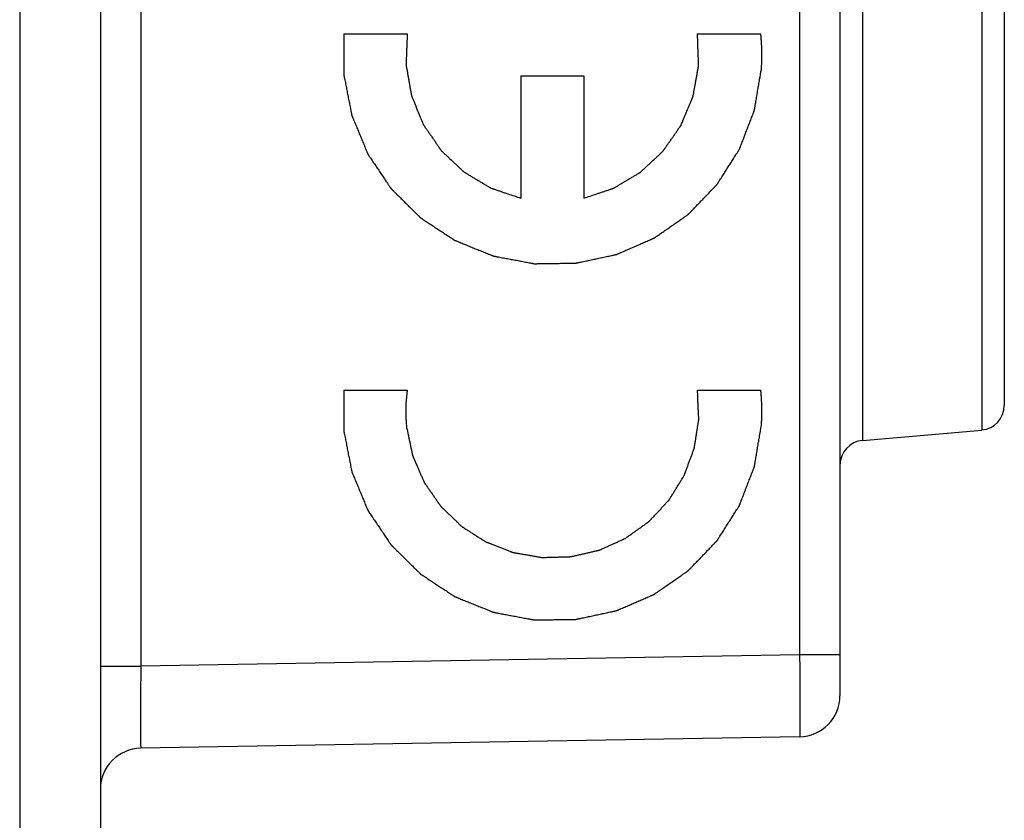
# Model space of a CAD drawing. Units: millimetres. Extents: x -74 to 34, y -25 to 49.
# Drawn here: x -46 to -34, y -15 to -5 of the extents above; entities that cross this region are included whole.
import ezdxf

# ---------------------------------------------------------------- set-up
doc = ezdxf.new("R2010")
doc.units = ezdxf.units.MM
doc.header["$LTSCALE"] = 16.335
doc.layers.get('0').update_dxf_attribs({"linetype": 'CONTINUOUS'})
doc.layers.add('COPY_PUBLISH', color=7, linetype='CONTINUOUS')
doc.layers.add('CURVE', color=7, linetype='CONTINUOUS')

msp = doc.modelspace()

# ---------------------------------------------------------------- linework, layer by layer
at = {"color": 7, "linetype": 'CONTINUOUS'}
for p, q in [((-44.961, 18.551), (-44.961, -18.551)), ((-35.961, 15.182), (-35.961, -13.482)), ((-33.961, -0.05), (-33.961, -9.95)), ((-35.687, -10.376), (-34.235, -10.249)), ((-36.452, -13.982), (-44.469, -14.122))]:
    msp.add_line(p, q, dxfattribs=at)
at = {"color": 250, "linetype": 'CONTINUOUS'}
for p, q in [((-45.943, 17.624), (-45.943, -17.624)), ((-44.469, 0.522), (-44.469, -13.122)), ((-36.452, 0.383), (-36.452, -12.983)), ((-34.235, 0.249), (-34.235, -10.249)), ((-35.687, -4.14), (-35.687, -10.376)), ((-36.452, -12.983), (-44.469, -13.122)), ((-35.961, -12.983), (-36.452, -12.983)), ((-44.961, -13.122), (-44.469, -13.122))]:
    msp.add_line(p, q, dxfattribs=at)
at = {"color": 7, "linetype": 'CONTINUOUS'}
for centre, radius, start, end in [((-34.261, -9.95), 0.3, 275, 360), ((-35.661, -10.675), 0.3, 95, 180), ((-36.461, -13.482), 0.5, 271, 360), ((-44.461, -14.622), 0.5, 91, 180)]:
    msp.add_arc(centre, radius, start, end, dxfattribs=at)
at = {"color": 250, "linetype": 'CONTINUOUS'}
for points, knots in [([(-36.452, -12.983), (-36.451, -13.048), (-36.451, -13.144), (-36.45, -13.272), (-36.449, -13.364), (-36.449, -13.452), (-36.449, -13.536), (-36.448, -13.615), (-36.448, -13.687), (-36.448, -13.753), (-36.449, -13.803), (-36.449, -13.839), (-36.449, -13.864), (-36.449, -13.886), (-36.449, -13.906), (-36.45, -13.923), (-36.45, -13.939), (-36.45, -13.952), (-36.45, -13.961), (-36.451, -13.967), (-36.451, -13.971), (-36.451, -13.975), (-36.451, -13.977), (-36.451, -13.979), (-36.452, -13.981), (-36.452, -13.982), (-36.452, -13.982), (-36.452, -13.982)], [0, 0, 0, 0, 0.195051, 0.290226, 0.382605, 0.4713, 0.555455, 0.634262, 0.706962, 0.772854, 0.831305, 0.857561, 0.881752, 0.903819, 0.923709, 0.941376, 0.956775, 0.969872, 0.980633, 0.985131, 0.989036, 0.992346, 0.99506, 0.997178, 0.998699, 0.999629, 1, 1, 1, 1]), ([(-44.469, -13.122), (-44.47, -13.188), (-44.471, -13.284), (-44.472, -13.412), (-44.472, -13.504), (-44.473, -13.592), (-44.473, -13.676), (-44.473, -13.755), (-44.473, -13.827), (-44.473, -13.893), (-44.473, -13.943), (-44.473, -13.979), (-44.473, -14.004), (-44.472, -14.026), (-44.472, -14.046), (-44.472, -14.063), (-44.472, -14.079), (-44.471, -14.092), (-44.471, -14.101), (-44.471, -14.107), (-44.471, -14.111), (-44.47, -14.115), (-44.47, -14.117), (-44.47, -14.119), (-44.47, -14.121), (-44.47, -14.122), (-44.47, -14.122), (-44.469, -14.122)], [0, 0, 0, 0, 0.195078, 0.290271, 0.382669, 0.471382, 0.555555, 0.634377, 0.707087, 0.772984, 0.831432, 0.857685, 0.881871, 0.903931, 0.923813, 0.94147, 0.956858, 0.969942, 0.98069, 0.985181, 0.989079, 0.992382, 0.995089, 0.997199, 0.998713, 0.999635, 1, 1, 1, 1])]:
    msp.add_open_spline(points, degree=3, knots=knots, dxfattribs=at)
at = {"layer": 'COPY_PUBLISH', "color": 7, "linetype": 'CONTINUOUS'}
for p, q in [((-44.961, 18.551), (-44.961, -18.551)), ((-35.961, 15.182), (-35.961, -13.482)), ((-33.961, -0.05), (-33.961, -9.95)), ((-35.687, -10.376), (-34.235, -10.249)), ((-36.452, -13.982), (-44.469, -14.122))]:
    msp.add_line(p, q, dxfattribs=at)
at = {"layer": 'COPY_PUBLISH', "color": 250, "linetype": 'CONTINUOUS'}
for p, q in [((-45.943, 17.624), (-45.943, -17.624)), ((-44.469, 0.522), (-44.469, -13.122)), ((-36.452, 0.383), (-36.452, -12.983)), ((-34.235, 0.249), (-34.235, -10.249)), ((-35.687, -4.14), (-35.687, -10.376)), ((-36.452, -12.983), (-44.469, -13.122)), ((-35.961, -12.983), (-36.452, -12.983)), ((-44.961, -13.122), (-44.469, -13.122))]:
    msp.add_line(p, q, dxfattribs=at)
at = {"layer": 'COPY_PUBLISH', "color": 7, "linetype": 'CONTINUOUS'}
for centre, radius, start, end in [((-34.261, -9.95), 0.3, 275, 360), ((-35.661, -10.675), 0.3, 95, 180), ((-36.461, -13.482), 0.5, 271, 360), ((-44.461, -14.622), 0.5, 91, 180)]:
    msp.add_arc(centre, radius, start, end, dxfattribs=at)
at = {"layer": 'COPY_PUBLISH', "color": 250, "linetype": 'CONTINUOUS'}
for points, knots in [([(-36.452, -12.983), (-36.451, -13.048), (-36.451, -13.144), (-36.45, -13.272), (-36.449, -13.364), (-36.449, -13.452), (-36.449, -13.536), (-36.448, -13.615), (-36.448, -13.687), (-36.448, -13.753), (-36.449, -13.803), (-36.449, -13.839), (-36.449, -13.864), (-36.449, -13.886), (-36.449, -13.906), (-36.45, -13.923), (-36.45, -13.939), (-36.45, -13.952), (-36.45, -13.961), (-36.451, -13.967), (-36.451, -13.971), (-36.451, -13.975), (-36.451, -13.977), (-36.451, -13.979), (-36.452, -13.981), (-36.452, -13.982), (-36.452, -13.982), (-36.452, -13.982)], [0, 0, 0, 0, 0.195051, 0.290226, 0.382605, 0.4713, 0.555455, 0.634262, 0.706962, 0.772854, 0.831305, 0.857561, 0.881752, 0.903819, 0.923709, 0.941376, 0.956775, 0.969872, 0.980633, 0.985131, 0.989036, 0.992346, 0.99506, 0.997178, 0.998699, 0.999629, 1, 1, 1, 1]), ([(-44.469, -13.122), (-44.47, -13.188), (-44.471, -13.284), (-44.472, -13.412), (-44.472, -13.504), (-44.473, -13.592), (-44.473, -13.676), (-44.473, -13.755), (-44.473, -13.827), (-44.473, -13.893), (-44.473, -13.943), (-44.473, -13.979), (-44.473, -14.004), (-44.472, -14.026), (-44.472, -14.046), (-44.472, -14.063), (-44.472, -14.079), (-44.471, -14.092), (-44.471, -14.101), (-44.471, -14.107), (-44.471, -14.111), (-44.47, -14.115), (-44.47, -14.117), (-44.47, -14.119), (-44.47, -14.121), (-44.47, -14.122), (-44.47, -14.122), (-44.469, -14.122)], [0, 0, 0, 0, 0.195078, 0.290271, 0.382669, 0.471382, 0.555555, 0.634377, 0.707087, 0.772984, 0.831432, 0.857685, 0.881871, 0.903931, 0.923813, 0.94147, 0.956858, 0.969942, 0.98069, 0.985181, 0.989079, 0.992382, 0.995089, 0.997199, 0.998713, 0.999635, 1, 1, 1, 1])]:
    msp.add_open_spline(points, degree=3, knots=knots, dxfattribs=at)
at = {"layer": 'CURVE', "color": 250, "linetype": 'CONTINUOUS'}
for p, q in [((-41.998, -5.43), (-41.227, -5.43)), ((-37.694, -5.43), (-36.924, -5.43)), ((-39.843, -5.94), (-39.078, -5.94)), ((-39.843, -5.94), (-39.843, -7.428)), ((-39.078, -5.94), (-39.078, -7.428)), ((-41.998, -9.765), (-41.227, -9.765)), ((-37.694, -9.765), (-36.924, -9.765))]:
    msp.add_line(p, q, dxfattribs=at)
for points, knots in [([(-41.998, -5.43), (-41.998, -5.471), (-41.998, -5.533), (-41.998, -5.616), (-41.998, -5.678), (-41.998, -5.73), (-41.998, -5.772), (-41.998, -5.803), (-41.999, -5.834), (-41.999, -5.86), (-41.999, -5.881), (-41.999, -5.894), (-41.999, -5.904), (-41.999, -5.912), (-41.999, -5.918), (-41.999, -5.923), (-41.999, -5.925), (-41.999, -5.927), (-41.998, -5.929), (-41.998, -5.932), (-41.997, -5.936), (-41.996, -5.943), (-41.994, -5.951), (-41.992, -5.961), (-41.99, -5.974), (-41.985, -5.995), (-41.98, -6.02), (-41.974, -6.051), (-41.968, -6.083), (-41.96, -6.124), (-41.95, -6.176), (-41.94, -6.228), (-41.931, -6.269), (-41.925, -6.3), (-41.919, -6.331), (-41.914, -6.357), (-41.91, -6.378), (-41.907, -6.391), (-41.905, -6.401), (-41.904, -6.409), (-41.902, -6.415), (-41.902, -6.42), (-41.901, -6.422), (-41.901, -6.424), (-41.9, -6.426), (-41.899, -6.428), (-41.897, -6.433), (-41.895, -6.439), (-41.892, -6.446), (-41.888, -6.456), (-41.883, -6.468), (-41.874, -6.488), (-41.864, -6.512), (-41.852, -6.541), (-41.84, -6.57), (-41.824, -6.609), (-41.804, -6.658), (-41.783, -6.707), (-41.767, -6.746), (-41.755, -6.775), (-41.743, -6.804), (-41.733, -6.829), (-41.725, -6.848), (-41.72, -6.86), (-41.716, -6.87), (-41.712, -6.877), (-41.71, -6.883), (-41.708, -6.888), (-41.707, -6.89), (-41.707, -6.892), (-41.705, -6.894), (-41.704, -6.896), (-41.701, -6.9), (-41.698, -6.905), (-41.693, -6.912), (-41.687, -6.92), (-41.68, -6.931), (-41.668, -6.949), (-41.653, -6.971), (-41.636, -6.997), (-41.618, -7.023), (-41.594, -7.058), (-41.565, -7.102), (-41.535, -7.146), (-41.512, -7.181), (-41.494, -7.207), (-41.477, -7.233), (-41.462, -7.255), (-41.45, -7.273), (-41.443, -7.284), (-41.437, -7.292), (-41.432, -7.299), (-41.429, -7.304), (-41.426, -7.308), (-41.425, -7.31), (-41.424, -7.312), (-41.422, -7.313), (-41.42, -7.315), (-41.417, -7.319), (-41.412, -7.323), (-41.407, -7.329), (-41.399, -7.336), (-41.39, -7.345), (-41.375, -7.36), (-41.356, -7.379), (-41.333, -7.401), (-41.311, -7.423), (-41.281, -7.453), (-41.243, -7.49), (-41.206, -7.527), (-41.176, -7.557), (-41.153, -7.579), (-41.131, -7.601), (-41.112, -7.62), (-41.097, -7.635), (-41.088, -7.644), (-41.08, -7.651), (-41.074, -7.657), (-41.07, -7.662), (-41.066, -7.665), (-41.065, -7.667), (-41.063, -7.668), (-41.061, -7.669), (-41.059, -7.671), (-41.056, -7.673), (-41.05, -7.677), (-41.044, -7.681), (-41.035, -7.687), (-41.024, -7.694), (-41.007, -7.705), (-40.985, -7.719), (-40.959, -7.736), (-40.933, -7.753), (-40.899, -7.776), (-40.855, -7.805), (-40.812, -7.833), (-40.777, -7.856), (-40.751, -7.873), (-40.725, -7.89), (-40.704, -7.904), (-40.686, -7.916), (-40.676, -7.923), (-40.667, -7.929), (-40.66, -7.933), (-40.655, -7.937), (-40.651, -7.939), (-40.649, -7.94), (-40.647, -7.942), (-40.646, -7.942), (-40.643, -7.943), (-40.639, -7.945), (-40.633, -7.947), (-40.625, -7.95), (-40.616, -7.954), (-40.603, -7.959), (-40.584, -7.967), (-40.559, -7.977), (-40.53, -7.989), (-40.501, -8.001), (-40.462, -8.017), (-40.413, -8.037), (-40.364, -8.056), (-40.325, -8.072), (-40.295, -8.084), (-40.266, -8.096), (-40.242, -8.106), (-40.222, -8.114), (-40.21, -8.119), (-40.2, -8.123), (-40.193, -8.126), (-40.187, -8.128), (-40.182, -8.13), (-40.18, -8.131), (-40.178, -8.132), (-40.176, -8.132), (-40.173, -8.132), (-40.169, -8.133), (-40.162, -8.135), (-40.155, -8.136), (-40.144, -8.138), (-40.131, -8.14), (-40.111, -8.144), (-40.085, -8.149), (-40.054, -8.155), (-40.022, -8.161), (-39.981, -8.169), (-39.929, -8.178), (-39.877, -8.188), (-39.836, -8.196), (-39.805, -8.202), (-39.774, -8.208), (-39.748, -8.212), (-39.727, -8.216), (-39.714, -8.219), (-39.704, -8.221), (-39.696, -8.222), (-39.689, -8.223), (-39.685, -8.224), (-39.682, -8.225), (-39.68, -8.225), (-39.678, -8.225), (-39.676, -8.225), (-39.671, -8.225), (-39.664, -8.225), (-39.656, -8.225), (-39.646, -8.225), (-39.633, -8.224), (-39.612, -8.224), (-39.585, -8.224), (-39.554, -8.223), (-39.522, -8.223), (-39.48, -8.222), (-39.427, -8.222), (-39.374, -8.221), (-39.332, -8.22), (-39.3, -8.22), (-39.269, -8.22), (-39.242, -8.219), (-39.221, -8.219), (-39.208, -8.219), (-39.198, -8.219), (-39.19, -8.219), (-39.183, -8.219), (-39.178, -8.218), (-39.176, -8.218), (-39.174, -8.219), (-39.172, -8.218), (-39.169, -8.217), (-39.165, -8.216), (-39.158, -8.215), (-39.151, -8.213), (-39.14, -8.211), (-39.127, -8.208), (-39.107, -8.204), (-39.081, -8.198), (-39.05, -8.192), (-39.019, -8.185), (-38.978, -8.176), (-38.926, -8.165), (-38.875, -8.154), (-38.833, -8.145), (-38.802, -8.138), (-38.772, -8.132), (-38.746, -8.126), (-38.725, -8.122), (-38.712, -8.119), (-38.702, -8.117), (-38.694, -8.115), (-38.688, -8.114), (-38.683, -8.113), (-38.681, -8.112), (-38.679, -8.112), (-38.677, -8.111), (-38.675, -8.11), (-38.67, -8.108), (-38.664, -8.106), (-38.657, -8.102), (-38.648, -8.098), (-38.636, -8.093), (-38.617, -8.085), (-38.593, -8.075), (-38.565, -8.062), (-38.536, -8.05), (-38.498, -8.033), (-38.45, -8.013), (-38.403, -7.992), (-38.365, -7.975), (-38.336, -7.963), (-38.308, -7.951), (-38.284, -7.94), (-38.265, -7.932), (-38.253, -7.927), (-38.244, -7.923), (-38.237, -7.92), (-38.231, -7.917), (-38.226, -7.915), (-38.224, -7.914), (-38.222, -7.914), (-38.221, -7.912), (-38.218, -7.911), (-38.215, -7.908), (-38.209, -7.905), (-38.203, -7.9), (-38.194, -7.894), (-38.183, -7.886), (-38.166, -7.874), (-38.144, -7.859), (-38.118, -7.841), (-38.092, -7.823), (-38.058, -7.799), (-38.014, -7.769), (-37.971, -7.739), (-37.936, -7.715), (-37.91, -7.697), (-37.884, -7.679), (-37.863, -7.664), (-37.845, -7.652), (-37.834, -7.644), (-37.826, -7.638), (-37.819, -7.634), (-37.814, -7.63), (-37.81, -7.627), (-37.808, -7.626), (-37.806, -7.625), (-37.805, -7.623), (-37.803, -7.621), (-37.8, -7.618), (-37.795, -7.613), (-37.79, -7.608), (-37.782, -7.6), (-37.773, -7.591), (-37.759, -7.575), (-37.74, -7.556), (-37.718, -7.533), (-37.697, -7.511), (-37.667, -7.48), (-37.631, -7.442), (-37.594, -7.404), (-37.565, -7.374), (-37.543, -7.351), (-37.521, -7.328), (-37.503, -7.309), (-37.488, -7.294), (-37.479, -7.284), (-37.472, -7.277), (-37.466, -7.271), (-37.462, -7.266), (-37.459, -7.263), (-37.457, -7.261), (-37.455, -7.259), (-37.454, -7.258), (-37.453, -7.256), (-37.45, -7.252), (-37.447, -7.246), (-37.443, -7.239), (-37.437, -7.23), (-37.43, -7.219), (-37.419, -7.202), (-37.404, -7.179), (-37.387, -7.153), (-37.371, -7.126), (-37.348, -7.09), (-37.32, -7.046), (-37.291, -7.001), (-37.269, -6.966), (-37.252, -6.939), (-37.235, -6.912), (-37.221, -6.89), (-37.209, -6.872), (-37.202, -6.861), (-37.196, -6.852), (-37.192, -6.845), (-37.189, -6.84), (-37.186, -6.836), (-37.185, -6.834), (-37.184, -6.832), (-37.183, -6.83), (-37.182, -6.828), (-37.18, -6.823), (-37.178, -6.817), (-37.175, -6.81), (-37.171, -6.8), (-37.167, -6.788), (-37.159, -6.768), (-37.15, -6.743), (-37.138, -6.714), (-37.127, -6.684), (-37.112, -6.645), (-37.093, -6.596), (-37.074, -6.546), (-37.059, -6.507), (-37.047, -6.477), (-37.036, -6.448), (-37.027, -6.423), (-37.019, -6.403), (-37.014, -6.391), (-37.01, -6.381), (-37.008, -6.374), (-37.005, -6.368), (-37.004, -6.363), (-37.003, -6.361), (-37.002, -6.359), (-37.002, -6.357), (-37.001, -6.355), (-37, -6.35), (-36.999, -6.344), (-36.998, -6.336), (-36.996, -6.325), (-36.994, -6.312), (-36.99, -6.292), (-36.986, -6.266), (-36.981, -6.234), (-36.975, -6.203), (-36.968, -6.162), (-36.96, -6.11), (-36.949, -6.048), (-36.935, -5.964), (-36.924, -5.902), (-36.917, -5.861)], [0, 0, 0, 0, 0.015625, 0.023438, 0.03125, 0.039062, 0.042969, 0.046875, 0.050781, 0.054688, 0.056641, 0.058594, 0.05957, 0.060547, 0.061523, 0.062012, 0.062256, 0.0625, 0.062744, 0.062988, 0.063477, 0.064453, 0.06543, 0.066406, 0.068359, 0.070312, 0.074219, 0.078125, 0.082031, 0.085938, 0.09375, 0.101562, 0.105469, 0.109375, 0.113281, 0.117188, 0.119141, 0.121094, 0.12207, 0.123047, 0.124023, 0.124512, 0.124756, 0.125, 0.125244, 0.125488, 0.125977, 0.126953, 0.12793, 0.128906, 0.130859, 0.132812, 0.136719, 0.140625, 0.144531, 0.148438, 0.15625, 0.164062, 0.167969, 0.171875, 0.175781, 0.179688, 0.181641, 0.183594, 0.18457, 0.185547, 0.186523, 0.187012, 0.187256, 0.1875, 0.187744, 0.187988, 0.188477, 0.189453, 0.19043, 0.191406, 0.193359, 0.195312, 0.199219, 0.203125, 0.207031, 0.210938, 0.21875, 0.226562, 0.230469, 0.234375, 0.238281, 0.242188, 0.244141, 0.246094, 0.24707, 0.248047, 0.249023, 0.249512, 0.249756, 0.25, 0.250244, 0.250488, 0.250977, 0.251953, 0.25293, 0.253906, 0.255859, 0.257812, 0.261719, 0.265625, 0.269531, 0.273438, 0.28125, 0.289062, 0.292969, 0.296875, 0.300781, 0.304688, 0.306641, 0.308594, 0.30957, 0.310547, 0.311523, 0.312012, 0.312256, 0.3125, 0.312744, 0.312988, 0.313477, 0.314453, 0.31543, 0.316406, 0.318359, 0.320312, 0.324219, 0.328125, 0.332031, 0.335938, 0.34375, 0.351562, 0.355469, 0.359375, 0.363281, 0.367188, 0.369141, 0.371094, 0.37207, 0.373047, 0.374023, 0.374512, 0.374756, 0.375, 0.375244, 0.375488, 0.375977, 0.376953, 0.37793, 0.378906, 0.380859, 0.382812, 0.386719, 0.390625, 0.394531, 0.398438, 0.40625, 0.414062, 0.417969, 0.421875, 0.425781, 0.429688, 0.431641, 0.433594, 0.43457, 0.435547, 0.436523, 0.437012, 0.437256, 0.4375, 0.437744, 0.437988, 0.438477, 0.439453, 0.44043, 0.441406, 0.443359, 0.445312, 0.449219, 0.453125, 0.457031, 0.460938, 0.46875, 0.476562, 0.480469, 0.484375, 0.488281, 0.492188, 0.494141, 0.496094, 0.49707, 0.498047, 0.499023, 0.499512, 0.499756, 0.5, 0.500244, 0.500488, 0.500977, 0.501953, 0.50293, 0.503906, 0.505859, 0.507812, 0.511719, 0.515625, 0.519531, 0.523438, 0.53125, 0.539062, 0.542969, 0.546875, 0.550781, 0.554688, 0.556641, 0.558594, 0.55957, 0.560547, 0.561523, 0.562012, 0.562256, 0.5625, 0.562744, 0.562988, 0.563477, 0.564453, 0.56543, 0.566406, 0.568359, 0.570312, 0.574219, 0.578125, 0.582031, 0.585938, 0.59375, 0.601562, 0.605469, 0.609375, 0.613281, 0.617188, 0.619141, 0.621094, 0.62207, 0.623047, 0.624023, 0.624512, 0.624756, 0.625, 0.625244, 0.625488, 0.625977, 0.626953, 0.62793, 0.628906, 0.630859, 0.632812, 0.636719, 0.640625, 0.644531, 0.648438, 0.65625, 0.664062, 0.667969, 0.671875, 0.675781, 0.679688, 0.681641, 0.683594, 0.68457, 0.685547, 0.686523, 0.687012, 0.687256, 0.6875, 0.687744, 0.687988, 0.688477, 0.689453, 0.69043, 0.691406, 0.693359, 0.695312, 0.699219, 0.703125, 0.707031, 0.710938, 0.71875, 0.726562, 0.730469, 0.734375, 0.738281, 0.742188, 0.744141, 0.746094, 0.74707, 0.748047, 0.749023, 0.749512, 0.749756, 0.75, 0.750244, 0.750488, 0.750977, 0.751953, 0.75293, 0.753906, 0.755859, 0.757812, 0.761719, 0.765625, 0.769531, 0.773438, 0.78125, 0.789062, 0.792969, 0.796875, 0.800781, 0.804688, 0.806641, 0.808594, 0.80957, 0.810547, 0.811523, 0.812012, 0.812256, 0.8125, 0.812744, 0.812988, 0.813477, 0.814453, 0.81543, 0.816406, 0.818359, 0.820312, 0.824219, 0.828125, 0.832031, 0.835938, 0.84375, 0.851562, 0.855469, 0.859375, 0.863281, 0.867188, 0.869141, 0.871094, 0.87207, 0.873047, 0.874023, 0.874512, 0.874756, 0.875, 0.875244, 0.875488, 0.875977, 0.876953, 0.87793, 0.878906, 0.880859, 0.882812, 0.886719, 0.890625, 0.894531, 0.898438, 0.90625, 0.914062, 0.917969, 0.921875, 0.925781, 0.929688, 0.931641, 0.933594, 0.93457, 0.935547, 0.936523, 0.937012, 0.937256, 0.9375, 0.937744, 0.937988, 0.938477, 0.939453, 0.94043, 0.941406, 0.943359, 0.945312, 0.949219, 0.953125, 0.957031, 0.960938, 0.96875, 0.976562, 0.984375, 1, 1, 1, 1]), ([(-41.227, -5.43), (-41.228, -5.457), (-41.23, -5.513), (-41.233, -5.582), (-41.235, -5.637), (-41.236, -5.678), (-41.238, -5.713), (-41.239, -5.741), (-41.239, -5.758), (-41.24, -5.772), (-41.24, -5.782), (-41.241, -5.792), (-41.241, -5.8), (-41.241, -5.805), (-41.241, -5.809), (-41.24, -5.813), (-41.239, -5.818), (-41.238, -5.828), (-41.235, -5.844), (-41.231, -5.864), (-41.226, -5.891), (-41.22, -5.925), (-41.213, -5.966), (-41.206, -6.007), (-41.199, -6.048), (-41.193, -6.082), (-41.188, -6.109), (-41.184, -6.13), (-41.181, -6.147), (-41.179, -6.16), (-41.177, -6.169), (-41.176, -6.176), (-41.175, -6.179), (-41.175, -6.182), (-41.174, -6.184), (-41.173, -6.186), (-41.171, -6.192), (-41.167, -6.2), (-41.162, -6.213), (-41.156, -6.229), (-41.145, -6.254), (-41.132, -6.286), (-41.111, -6.338), (-41.09, -6.389), (-41.072, -6.434), (-41.061, -6.459), (-41.053, -6.478), (-41.045, -6.498), (-41.039, -6.514), (-41.034, -6.525), (-41.032, -6.53), (-41.031, -6.534), (-41.029, -6.536), (-41.026, -6.54), (-41.022, -6.546), (-41.017, -6.553), (-41.011, -6.562), (-41.003, -6.573), (-40.989, -6.594), (-40.969, -6.622), (-40.945, -6.657), (-40.921, -6.692), (-40.897, -6.727), (-40.874, -6.761), (-40.854, -6.79), (-40.84, -6.811), (-40.832, -6.822), (-40.826, -6.831), (-40.821, -6.838), (-40.817, -6.844), (-40.814, -6.847), (-40.812, -6.85), (-40.81, -6.853), (-40.805, -6.857), (-40.796, -6.865), (-40.784, -6.877), (-40.769, -6.891), (-40.754, -6.905), (-40.733, -6.924), (-40.698, -6.957), (-40.658, -6.995), (-40.617, -7.033), (-40.592, -7.057), (-40.572, -7.075), (-40.559, -7.087), (-40.549, -7.097), (-40.543, -7.103), (-40.538, -7.107), (-40.536, -7.109), (-40.535, -7.11), (-40.533, -7.111), (-40.529, -7.113), (-40.523, -7.117), (-40.516, -7.121), (-40.504, -7.128), (-40.489, -7.137), (-40.472, -7.148), (-40.448, -7.162), (-40.418, -7.18), (-40.383, -7.201), (-40.347, -7.223), (-40.311, -7.244), (-40.282, -7.262), (-40.258, -7.276), (-40.243, -7.285), (-40.231, -7.292), (-40.224, -7.296), (-40.218, -7.3), (-40.213, -7.302), (-40.21, -7.305), (-40.206, -7.306), (-40.201, -7.308), (-40.194, -7.31), (-40.184, -7.313), (-40.174, -7.317), (-40.161, -7.321), (-40.144, -7.327), (-40.117, -7.336), (-40.084, -7.347), (-40.044, -7.361), (-39.99, -7.379), (-39.923, -7.401), (-39.87, -7.419), (-39.843, -7.428)], [0, 0, 0, 0, 0.03125, 0.0625, 0.078125, 0.09375, 0.109375, 0.117188, 0.125, 0.128906, 0.132812, 0.136719, 0.140625, 0.141602, 0.142578, 0.144531, 0.146484, 0.148438, 0.15625, 0.164062, 0.171875, 0.1875, 0.203125, 0.21875, 0.234375, 0.25, 0.257812, 0.265625, 0.273438, 0.277344, 0.28125, 0.283203, 0.285156, 0.285645, 0.286133, 0.287109, 0.289062, 0.292969, 0.296875, 0.304688, 0.3125, 0.328125, 0.34375, 0.375, 0.390625, 0.398438, 0.40625, 0.414062, 0.421875, 0.425781, 0.427734, 0.428711, 0.429688, 0.431641, 0.433594, 0.4375, 0.441406, 0.445312, 0.453125, 0.46875, 0.484375, 0.5, 0.515625, 0.53125, 0.546875, 0.554688, 0.558594, 0.5625, 0.566406, 0.568359, 0.570312, 0.571289, 0.572266, 0.574219, 0.578125, 0.585938, 0.59375, 0.601562, 0.609375, 0.625, 0.65625, 0.671875, 0.6875, 0.695312, 0.703125, 0.707031, 0.710938, 0.712891, 0.713867, 0.714355, 0.714844, 0.716797, 0.71875, 0.722656, 0.726562, 0.734375, 0.742188, 0.75, 0.765625, 0.78125, 0.796875, 0.8125, 0.828125, 0.835938, 0.84375, 0.847656, 0.851562, 0.853516, 0.855469, 0.857422, 0.858398, 0.859375, 0.863281, 0.867188, 0.871094, 0.875, 0.882812, 0.890625, 0.90625, 0.921875, 0.9375, 0.96875, 1, 1, 1, 1]), ([(-39.078, -7.428), (-39.052, -7.419), (-39, -7.402), (-38.934, -7.38), (-38.882, -7.362), (-38.842, -7.349), (-38.809, -7.338), (-38.783, -7.33), (-38.767, -7.324), (-38.754, -7.32), (-38.744, -7.316), (-38.734, -7.313), (-38.727, -7.311), (-38.722, -7.309), (-38.718, -7.308), (-38.715, -7.306), (-38.71, -7.303), (-38.701, -7.298), (-38.688, -7.29), (-38.67, -7.279), (-38.646, -7.265), (-38.617, -7.247), (-38.581, -7.226), (-38.545, -7.205), (-38.51, -7.184), (-38.48, -7.166), (-38.456, -7.152), (-38.438, -7.142), (-38.423, -7.133), (-38.411, -7.126), (-38.404, -7.121), (-38.398, -7.118), (-38.395, -7.116), (-38.392, -7.115), (-38.391, -7.113), (-38.389, -7.111), (-38.384, -7.107), (-38.378, -7.101), (-38.368, -7.092), (-38.355, -7.08), (-38.335, -7.061), (-38.31, -7.038), (-38.269, -7), (-38.229, -6.962), (-38.193, -6.93), (-38.173, -6.911), (-38.158, -6.897), (-38.143, -6.882), (-38.13, -6.871), (-38.121, -6.863), (-38.117, -6.858), (-38.114, -6.856), (-38.112, -6.853), (-38.11, -6.849), (-38.106, -6.844), (-38.101, -6.836), (-38.095, -6.828), (-38.086, -6.816), (-38.072, -6.796), (-38.052, -6.767), (-38.028, -6.733), (-38.004, -6.698), (-37.98, -6.663), (-37.956, -6.629), (-37.936, -6.6), (-37.922, -6.58), (-37.914, -6.568), (-37.908, -6.56), (-37.903, -6.552), (-37.899, -6.547), (-37.896, -6.543), (-37.894, -6.54), (-37.893, -6.537), (-37.891, -6.531), (-37.886, -6.52), (-37.879, -6.504), (-37.871, -6.485), (-37.863, -6.466), (-37.853, -6.44), (-37.834, -6.396), (-37.813, -6.344), (-37.792, -6.293), (-37.779, -6.261), (-37.768, -6.236), (-37.762, -6.22), (-37.756, -6.207), (-37.753, -6.199), (-37.751, -6.194), (-37.749, -6.191), (-37.749, -6.189), (-37.748, -6.187), (-37.748, -6.183), (-37.746, -6.176), (-37.745, -6.167), (-37.742, -6.154), (-37.739, -6.137), (-37.736, -6.116), (-37.731, -6.089), (-37.724, -6.055), (-37.717, -6.014), (-37.71, -5.974), (-37.702, -5.933), (-37.696, -5.899), (-37.691, -5.872), (-37.688, -5.855), (-37.685, -5.841), (-37.684, -5.832), (-37.683, -5.826), (-37.682, -5.821), (-37.681, -5.816), (-37.681, -5.813), (-37.681, -5.807), (-37.681, -5.8), (-37.682, -5.789), (-37.682, -5.778), (-37.683, -5.764), (-37.683, -5.747), (-37.684, -5.718), (-37.685, -5.683), (-37.687, -5.641), (-37.689, -5.585), (-37.691, -5.514), (-37.693, -5.458), (-37.694, -5.43)], [0, 0, 0, 0, 0.03125, 0.0625, 0.078125, 0.09375, 0.109375, 0.117188, 0.125, 0.128906, 0.132812, 0.136719, 0.140625, 0.141602, 0.142578, 0.144531, 0.146484, 0.148438, 0.15625, 0.164062, 0.171875, 0.1875, 0.203125, 0.21875, 0.234375, 0.25, 0.257812, 0.265625, 0.273438, 0.277344, 0.28125, 0.283203, 0.285156, 0.285645, 0.286133, 0.287109, 0.289062, 0.292969, 0.296875, 0.304688, 0.3125, 0.328125, 0.34375, 0.375, 0.390625, 0.398438, 0.40625, 0.414062, 0.421875, 0.425781, 0.427734, 0.428711, 0.429688, 0.431641, 0.433594, 0.4375, 0.441406, 0.445312, 0.453125, 0.46875, 0.484375, 0.5, 0.515625, 0.53125, 0.546875, 0.554688, 0.558594, 0.5625, 0.566406, 0.568359, 0.570312, 0.571289, 0.572266, 0.574219, 0.578125, 0.585938, 0.59375, 0.601562, 0.609375, 0.625, 0.65625, 0.671875, 0.6875, 0.695312, 0.703125, 0.707031, 0.710938, 0.712891, 0.713867, 0.714355, 0.714844, 0.716797, 0.71875, 0.722656, 0.726562, 0.734375, 0.742188, 0.75, 0.765625, 0.78125, 0.796875, 0.8125, 0.828125, 0.835938, 0.84375, 0.847656, 0.851562, 0.853516, 0.855469, 0.857422, 0.858398, 0.859375, 0.863281, 0.867188, 0.871094, 0.875, 0.882812, 0.890625, 0.90625, 0.921875, 0.9375, 0.96875, 1, 1, 1, 1]), ([(-36.917, -5.861), (-36.916, -5.843), (-36.915, -5.821), (-36.913, -5.794), (-36.913, -5.776), (-36.912, -5.754), (-36.912, -5.732), (-36.911, -5.714), (-36.911, -5.696), (-36.911, -5.678), (-36.911, -5.66), (-36.911, -5.647), (-36.912, -5.634), (-36.912, -5.616), (-36.913, -5.598), (-36.913, -5.58), (-36.914, -5.563), (-36.915, -5.545), (-36.916, -5.527), (-36.917, -5.516), (-36.917, -5.507), (-36.918, -5.498), (-36.919, -5.481), (-36.921, -5.458), (-36.923, -5.439), (-36.924, -5.43)], [0, 0, 0, 0, 0.125, 0.15625, 0.1875, 0.25, 0.3125, 0.34375, 0.375, 0.4375, 0.46875, 0.5, 0.53125, 0.5625, 0.625, 0.65625, 0.6875, 0.75, 0.78125, 0.8125, 0.828125, 0.84375, 0.875, 0.9375, 1, 1, 1, 1]), ([(-41.998, -9.765), (-41.998, -9.806), (-41.998, -9.868), (-41.998, -9.951), (-41.998, -10.013), (-41.998, -10.065), (-41.998, -10.107), (-41.998, -10.138), (-41.999, -10.169), (-41.999, -10.195), (-41.999, -10.216), (-41.999, -10.229), (-41.999, -10.239), (-41.999, -10.247), (-41.999, -10.253), (-41.999, -10.258), (-41.999, -10.26), (-41.999, -10.262), (-41.998, -10.264), (-41.998, -10.267), (-41.997, -10.271), (-41.996, -10.278), (-41.994, -10.286), (-41.992, -10.296), (-41.99, -10.309), (-41.985, -10.33), (-41.98, -10.355), (-41.974, -10.386), (-41.968, -10.418), (-41.96, -10.459), (-41.95, -10.511), (-41.94, -10.563), (-41.931, -10.604), (-41.925, -10.635), (-41.919, -10.666), (-41.914, -10.692), (-41.91, -10.713), (-41.907, -10.726), (-41.905, -10.736), (-41.904, -10.744), (-41.902, -10.75), (-41.902, -10.755), (-41.901, -10.757), (-41.901, -10.759), (-41.9, -10.761), (-41.899, -10.763), (-41.897, -10.768), (-41.895, -10.774), (-41.892, -10.781), (-41.888, -10.791), (-41.883, -10.803), (-41.874, -10.823), (-41.864, -10.847), (-41.852, -10.876), (-41.84, -10.905), (-41.824, -10.944), (-41.804, -10.993), (-41.783, -11.042), (-41.767, -11.081), (-41.755, -11.11), (-41.743, -11.139), (-41.733, -11.164), (-41.725, -11.183), (-41.72, -11.195), (-41.716, -11.205), (-41.712, -11.212), (-41.71, -11.218), (-41.708, -11.223), (-41.707, -11.225), (-41.707, -11.227), (-41.705, -11.229), (-41.704, -11.231), (-41.701, -11.235), (-41.698, -11.24), (-41.693, -11.247), (-41.687, -11.255), (-41.68, -11.266), (-41.668, -11.284), (-41.653, -11.306), (-41.636, -11.332), (-41.618, -11.358), (-41.594, -11.393), (-41.565, -11.437), (-41.535, -11.481), (-41.512, -11.516), (-41.494, -11.542), (-41.477, -11.568), (-41.462, -11.59), (-41.45, -11.608), (-41.443, -11.619), (-41.437, -11.627), (-41.432, -11.634), (-41.429, -11.639), (-41.426, -11.643), (-41.425, -11.645), (-41.424, -11.647), (-41.422, -11.648), (-41.42, -11.65), (-41.417, -11.654), (-41.412, -11.658), (-41.407, -11.664), (-41.399, -11.671), (-41.39, -11.68), (-41.375, -11.695), (-41.356, -11.714), (-41.333, -11.736), (-41.311, -11.758), (-41.281, -11.788), (-41.243, -11.825), (-41.206, -11.862), (-41.176, -11.892), (-41.153, -11.914), (-41.131, -11.936), (-41.112, -11.955), (-41.097, -11.97), (-41.088, -11.979), (-41.08, -11.986), (-41.074, -11.992), (-41.07, -11.997), (-41.066, -12), (-41.065, -12.002), (-41.063, -12.003), (-41.061, -12.004), (-41.059, -12.006), (-41.056, -12.008), (-41.05, -12.012), (-41.044, -12.016), (-41.035, -12.022), (-41.024, -12.029), (-41.007, -12.04), (-40.985, -12.054), (-40.959, -12.071), (-40.933, -12.088), (-40.899, -12.111), (-40.855, -12.14), (-40.812, -12.168), (-40.777, -12.191), (-40.751, -12.208), (-40.725, -12.225), (-40.704, -12.239), (-40.686, -12.251), (-40.676, -12.258), (-40.667, -12.264), (-40.66, -12.268), (-40.655, -12.272), (-40.651, -12.274), (-40.649, -12.275), (-40.647, -12.277), (-40.646, -12.277), (-40.643, -12.278), (-40.639, -12.28), (-40.633, -12.282), (-40.625, -12.285), (-40.616, -12.289), (-40.603, -12.294), (-40.584, -12.302), (-40.559, -12.312), (-40.53, -12.324), (-40.501, -12.336), (-40.462, -12.352), (-40.413, -12.372), (-40.364, -12.391), (-40.325, -12.407), (-40.295, -12.419), (-40.266, -12.431), (-40.242, -12.441), (-40.222, -12.449), (-40.21, -12.454), (-40.2, -12.458), (-40.193, -12.461), (-40.187, -12.463), (-40.182, -12.465), (-40.18, -12.466), (-40.178, -12.467), (-40.176, -12.467), (-40.173, -12.467), (-40.169, -12.468), (-40.162, -12.47), (-40.155, -12.471), (-40.144, -12.473), (-40.131, -12.475), (-40.111, -12.479), (-40.085, -12.484), (-40.054, -12.49), (-40.022, -12.496), (-39.981, -12.504), (-39.929, -12.513), (-39.877, -12.523), (-39.836, -12.531), (-39.805, -12.537), (-39.774, -12.543), (-39.748, -12.547), (-39.727, -12.551), (-39.714, -12.554), (-39.704, -12.556), (-39.696, -12.557), (-39.689, -12.558), (-39.685, -12.559), (-39.682, -12.56), (-39.68, -12.56), (-39.678, -12.56), (-39.676, -12.56), (-39.671, -12.56), (-39.664, -12.56), (-39.656, -12.56), (-39.646, -12.56), (-39.633, -12.559), (-39.612, -12.559), (-39.585, -12.559), (-39.554, -12.558), (-39.522, -12.558), (-39.48, -12.557), (-39.427, -12.557), (-39.374, -12.556), (-39.332, -12.555), (-39.3, -12.555), (-39.269, -12.555), (-39.242, -12.554), (-39.221, -12.554), (-39.208, -12.554), (-39.198, -12.554), (-39.19, -12.554), (-39.183, -12.554), (-39.178, -12.553), (-39.176, -12.553), (-39.174, -12.554), (-39.172, -12.553), (-39.169, -12.552), (-39.165, -12.551), (-39.158, -12.55), (-39.151, -12.548), (-39.14, -12.546), (-39.127, -12.543), (-39.107, -12.539), (-39.081, -12.533), (-39.05, -12.527), (-39.019, -12.52), (-38.978, -12.511), (-38.926, -12.5), (-38.875, -12.489), (-38.833, -12.48), (-38.802, -12.473), (-38.772, -12.467), (-38.746, -12.461), (-38.725, -12.457), (-38.712, -12.454), (-38.702, -12.452), (-38.694, -12.45), (-38.688, -12.449), (-38.683, -12.448), (-38.681, -12.447), (-38.679, -12.447), (-38.677, -12.446), (-38.675, -12.445), (-38.67, -12.443), (-38.664, -12.441), (-38.657, -12.437), (-38.648, -12.433), (-38.636, -12.428), (-38.617, -12.42), (-38.593, -12.41), (-38.565, -12.397), (-38.536, -12.385), (-38.498, -12.368), (-38.45, -12.348), (-38.403, -12.327), (-38.365, -12.31), (-38.336, -12.298), (-38.308, -12.286), (-38.284, -12.275), (-38.265, -12.267), (-38.253, -12.262), (-38.244, -12.258), (-38.237, -12.255), (-38.231, -12.252), (-38.226, -12.25), (-38.224, -12.249), (-38.222, -12.249), (-38.221, -12.247), (-38.218, -12.246), (-38.215, -12.243), (-38.209, -12.24), (-38.203, -12.235), (-38.194, -12.229), (-38.183, -12.221), (-38.166, -12.209), (-38.144, -12.194), (-38.118, -12.176), (-38.092, -12.158), (-38.058, -12.134), (-38.014, -12.104), (-37.971, -12.074), (-37.936, -12.05), (-37.91, -12.032), (-37.884, -12.014), (-37.863, -11.999), (-37.845, -11.987), (-37.834, -11.979), (-37.826, -11.973), (-37.819, -11.969), (-37.814, -11.965), (-37.81, -11.962), (-37.808, -11.961), (-37.806, -11.96), (-37.805, -11.958), (-37.803, -11.956), (-37.8, -11.953), (-37.795, -11.948), (-37.79, -11.943), (-37.782, -11.935), (-37.773, -11.926), (-37.759, -11.91), (-37.74, -11.891), (-37.718, -11.868), (-37.697, -11.846), (-37.667, -11.815), (-37.631, -11.777), (-37.594, -11.739), (-37.565, -11.709), (-37.543, -11.686), (-37.521, -11.663), (-37.503, -11.644), (-37.488, -11.629), (-37.479, -11.619), (-37.472, -11.612), (-37.466, -11.606), (-37.462, -11.601), (-37.459, -11.598), (-37.457, -11.596), (-37.455, -11.594), (-37.454, -11.593), (-37.453, -11.591), (-37.45, -11.587), (-37.447, -11.581), (-37.443, -11.574), (-37.437, -11.565), (-37.43, -11.554), (-37.419, -11.537), (-37.404, -11.514), (-37.387, -11.488), (-37.371, -11.461), (-37.348, -11.425), (-37.32, -11.381), (-37.291, -11.336), (-37.269, -11.301), (-37.252, -11.274), (-37.235, -11.247), (-37.221, -11.225), (-37.209, -11.207), (-37.202, -11.196), (-37.196, -11.187), (-37.192, -11.18), (-37.189, -11.175), (-37.186, -11.171), (-37.185, -11.169), (-37.184, -11.167), (-37.183, -11.165), (-37.182, -11.163), (-37.18, -11.158), (-37.178, -11.152), (-37.175, -11.145), (-37.171, -11.135), (-37.167, -11.123), (-37.159, -11.103), (-37.15, -11.078), (-37.138, -11.049), (-37.127, -11.019), (-37.112, -10.98), (-37.093, -10.931), (-37.074, -10.881), (-37.059, -10.842), (-37.047, -10.812), (-37.036, -10.783), (-37.027, -10.758), (-37.019, -10.738), (-37.014, -10.726), (-37.01, -10.716), (-37.008, -10.709), (-37.005, -10.703), (-37.004, -10.698), (-37.003, -10.696), (-37.002, -10.694), (-37.002, -10.692), (-37.001, -10.69), (-37, -10.685), (-36.999, -10.679), (-36.998, -10.671), (-36.996, -10.66), (-36.994, -10.647), (-36.99, -10.627), (-36.986, -10.601), (-36.981, -10.569), (-36.975, -10.538), (-36.968, -10.497), (-36.96, -10.445), (-36.949, -10.383), (-36.935, -10.299), (-36.924, -10.237), (-36.917, -10.196)], [0, 0, 0, 0, 0.015625, 0.023438, 0.03125, 0.039062, 0.042969, 0.046875, 0.050781, 0.054688, 0.056641, 0.058594, 0.05957, 0.060547, 0.061523, 0.062012, 0.062256, 0.0625, 0.062744, 0.062988, 0.063477, 0.064453, 0.06543, 0.066406, 0.068359, 0.070312, 0.074219, 0.078125, 0.082031, 0.085938, 0.09375, 0.101562, 0.105469, 0.109375, 0.113281, 0.117188, 0.119141, 0.121094, 0.12207, 0.123047, 0.124023, 0.124512, 0.124756, 0.125, 0.125244, 0.125488, 0.125977, 0.126953, 0.12793, 0.128906, 0.130859, 0.132812, 0.136719, 0.140625, 0.144531, 0.148438, 0.15625, 0.164062, 0.167969, 0.171875, 0.175781, 0.179688, 0.181641, 0.183594, 0.18457, 0.185547, 0.186523, 0.187012, 0.187256, 0.1875, 0.187744, 0.187988, 0.188477, 0.189453, 0.19043, 0.191406, 0.193359, 0.195312, 0.199219, 0.203125, 0.207031, 0.210938, 0.21875, 0.226562, 0.230469, 0.234375, 0.238281, 0.242188, 0.244141, 0.246094, 0.24707, 0.248047, 0.249023, 0.249512, 0.249756, 0.25, 0.250244, 0.250488, 0.250977, 0.251953, 0.25293, 0.253906, 0.255859, 0.257812, 0.261719, 0.265625, 0.269531, 0.273438, 0.28125, 0.289062, 0.292969, 0.296875, 0.300781, 0.304688, 0.306641, 0.308594, 0.30957, 0.310547, 0.311523, 0.312012, 0.312256, 0.3125, 0.312744, 0.312988, 0.313477, 0.314453, 0.31543, 0.316406, 0.318359, 0.320312, 0.324219, 0.328125, 0.332031, 0.335938, 0.34375, 0.351562, 0.355469, 0.359375, 0.363281, 0.367188, 0.369141, 0.371094, 0.37207, 0.373047, 0.374023, 0.374512, 0.374756, 0.375, 0.375244, 0.375488, 0.375977, 0.376953, 0.37793, 0.378906, 0.380859, 0.382812, 0.386719, 0.390625, 0.394531, 0.398438, 0.40625, 0.414062, 0.417969, 0.421875, 0.425781, 0.429688, 0.431641, 0.433594, 0.43457, 0.435547, 0.436523, 0.437012, 0.437256, 0.4375, 0.437744, 0.437988, 0.438477, 0.439453, 0.44043, 0.441406, 0.443359, 0.445312, 0.449219, 0.453125, 0.457031, 0.460938, 0.46875, 0.476562, 0.480469, 0.484375, 0.488281, 0.492188, 0.494141, 0.496094, 0.49707, 0.498047, 0.499023, 0.499512, 0.499756, 0.5, 0.500244, 0.500488, 0.500977, 0.501953, 0.50293, 0.503906, 0.505859, 0.507812, 0.511719, 0.515625, 0.519531, 0.523438, 0.53125, 0.539062, 0.542969, 0.546875, 0.550781, 0.554688, 0.556641, 0.558594, 0.55957, 0.560547, 0.561523, 0.562012, 0.562256, 0.5625, 0.562744, 0.562988, 0.563477, 0.564453, 0.56543, 0.566406, 0.568359, 0.570312, 0.574219, 0.578125, 0.582031, 0.585938, 0.59375, 0.601562, 0.605469, 0.609375, 0.613281, 0.617188, 0.619141, 0.621094, 0.62207, 0.623047, 0.624023, 0.624512, 0.624756, 0.625, 0.625244, 0.625488, 0.625977, 0.626953, 0.62793, 0.628906, 0.630859, 0.632812, 0.636719, 0.640625, 0.644531, 0.648438, 0.65625, 0.664062, 0.667969, 0.671875, 0.675781, 0.679688, 0.681641, 0.683594, 0.68457, 0.685547, 0.686523, 0.687012, 0.687256, 0.6875, 0.687744, 0.687988, 0.688477, 0.689453, 0.69043, 0.691406, 0.693359, 0.695312, 0.699219, 0.703125, 0.707031, 0.710938, 0.71875, 0.726562, 0.730469, 0.734375, 0.738281, 0.742188, 0.744141, 0.746094, 0.74707, 0.748047, 0.749023, 0.749512, 0.749756, 0.75, 0.750244, 0.750488, 0.750977, 0.751953, 0.75293, 0.753906, 0.755859, 0.757812, 0.761719, 0.765625, 0.769531, 0.773438, 0.78125, 0.789062, 0.792969, 0.796875, 0.800781, 0.804688, 0.806641, 0.808594, 0.80957, 0.810547, 0.811523, 0.812012, 0.812256, 0.8125, 0.812744, 0.812988, 0.813477, 0.814453, 0.81543, 0.816406, 0.818359, 0.820312, 0.824219, 0.828125, 0.832031, 0.835938, 0.84375, 0.851562, 0.855469, 0.859375, 0.863281, 0.867188, 0.869141, 0.871094, 0.87207, 0.873047, 0.874023, 0.874512, 0.874756, 0.875, 0.875244, 0.875488, 0.875977, 0.876953, 0.87793, 0.878906, 0.880859, 0.882812, 0.886719, 0.890625, 0.894531, 0.898438, 0.90625, 0.914062, 0.917969, 0.921875, 0.925781, 0.929688, 0.931641, 0.933594, 0.93457, 0.935547, 0.936523, 0.937012, 0.937256, 0.9375, 0.937744, 0.937988, 0.938477, 0.939453, 0.94043, 0.941406, 0.943359, 0.945312, 0.949219, 0.953125, 0.957031, 0.960938, 0.96875, 0.976562, 0.984375, 1, 1, 1, 1]), ([(-41.227, -9.765), (-41.228, -9.774), (-41.231, -9.792), (-41.233, -9.816), (-41.236, -9.834), (-41.237, -9.853), (-41.239, -9.876), (-41.241, -9.899), (-41.243, -9.918), (-41.243, -9.937), (-41.244, -9.955), (-41.245, -9.972), (-41.245, -9.981), (-41.245, -9.988), (-41.245, -9.996), (-41.245, -10.006), (-41.245, -10.018), (-41.245, -10.034), (-41.245, -10.046), (-41.245, -10.056), (-41.245, -10.063), (-41.245, -10.068), (-41.245, -10.073), (-41.244, -10.081), (-41.244, -10.092), (-41.243, -10.106), (-41.242, -10.12), (-41.242, -10.132), (-41.241, -10.141), (-41.24, -10.151), (-41.239, -10.168), (-41.237, -10.193), (-41.235, -10.212), (-41.234, -10.222)], [0, 0, 0, 0, 0.0625, 0.125, 0.15625, 0.1875, 0.25, 0.3125, 0.34375, 0.375, 0.4375, 0.46875, 0.484375, 0.5, 0.515625, 0.53125, 0.5625, 0.59375, 0.625, 0.640625, 0.65625, 0.664062, 0.671875, 0.6875, 0.71875, 0.75, 0.78125, 0.8125, 0.828125, 0.84375, 0.875, 0.9375, 1, 1, 1, 1]), ([(-41.234, -10.222), (-41.228, -10.251), (-41.219, -10.293), (-41.206, -10.35), (-41.197, -10.393), (-41.188, -10.435), (-41.181, -10.471), (-41.174, -10.499), (-41.171, -10.517), (-41.168, -10.531), (-41.165, -10.542), (-41.163, -10.55), (-41.162, -10.557), (-41.161, -10.56), (-41.161, -10.563), (-41.16, -10.565), (-41.158, -10.569), (-41.156, -10.575), (-41.152, -10.583), (-41.148, -10.593), (-41.142, -10.607), (-41.134, -10.624), (-41.123, -10.651), (-41.108, -10.685), (-41.09, -10.726), (-41.073, -10.766), (-41.058, -10.8), (-41.046, -10.827), (-41.039, -10.844), (-41.033, -10.858), (-41.029, -10.868), (-41.025, -10.876), (-41.022, -10.882), (-41.021, -10.886), (-41.02, -10.888), (-41.018, -10.89), (-41.016, -10.894), (-41.012, -10.899), (-41.007, -10.906), (-41.001, -10.915), (-40.992, -10.928), (-40.982, -10.943), (-40.965, -10.967), (-40.944, -10.997), (-40.919, -11.034), (-40.893, -11.07), (-40.872, -11.1), (-40.855, -11.125), (-40.845, -11.14), (-40.836, -11.152), (-40.83, -11.161), (-40.825, -11.169), (-40.821, -11.174), (-40.819, -11.177), (-40.818, -11.179), (-40.815, -11.181), (-40.813, -11.184), (-40.808, -11.188), (-40.801, -11.195), (-40.793, -11.202), (-40.783, -11.213), (-40.769, -11.225), (-40.748, -11.246), (-40.721, -11.271), (-40.689, -11.302), (-40.657, -11.333), (-40.631, -11.358), (-40.609, -11.379), (-40.596, -11.391), (-40.585, -11.402), (-40.577, -11.409), (-40.571, -11.416), (-40.566, -11.42), (-40.563, -11.423), (-40.562, -11.425), (-40.559, -11.426), (-40.556, -11.428), (-40.551, -11.431), (-40.543, -11.436), (-40.534, -11.442), (-40.522, -11.45), (-40.506, -11.46), (-40.482, -11.475), (-40.451, -11.495), (-40.415, -11.518), (-40.378, -11.542), (-40.347, -11.561), (-40.323, -11.577), (-40.307, -11.586), (-40.295, -11.594), (-40.286, -11.6), (-40.278, -11.605), (-40.273, -11.608), (-40.27, -11.61), (-40.268, -11.612), (-40.265, -11.613), (-40.262, -11.614), (-40.256, -11.616), (-40.247, -11.62), (-40.237, -11.624), (-40.223, -11.629), (-40.206, -11.636), (-40.178, -11.646), (-40.144, -11.66), (-40.102, -11.676), (-40.061, -11.692), (-40.027, -11.705), (-39.999, -11.716), (-39.982, -11.722), (-39.968, -11.728), (-39.958, -11.732), (-39.949, -11.735), (-39.943, -11.738), (-39.94, -11.739), (-39.937, -11.74), (-39.934, -11.74), (-39.931, -11.741), (-39.924, -11.742), (-39.915, -11.744), (-39.904, -11.745), (-39.89, -11.748), (-39.872, -11.751), (-39.842, -11.756), (-39.806, -11.762), (-39.762, -11.77), (-39.719, -11.777), (-39.682, -11.784), (-39.653, -11.789), (-39.635, -11.792), (-39.62, -11.794), (-39.61, -11.796), (-39.6, -11.798), (-39.594, -11.799), (-39.59, -11.8), (-39.588, -11.8), (-39.585, -11.8), (-39.581, -11.8), (-39.575, -11.8), (-39.566, -11.799), (-39.555, -11.799), (-39.54, -11.799), (-39.521, -11.798), (-39.492, -11.797), (-39.455, -11.796), (-39.411, -11.795), (-39.366, -11.794), (-39.329, -11.793), (-39.3, -11.792), (-39.281, -11.791), (-39.267, -11.791), (-39.256, -11.791), (-39.246, -11.79), (-39.24, -11.79), (-39.236, -11.79), (-39.233, -11.79), (-39.231, -11.789), (-39.227, -11.789), (-39.221, -11.787), (-39.212, -11.785), (-39.201, -11.783), (-39.187, -11.779), (-39.169, -11.775), (-39.14, -11.768), (-39.104, -11.76), (-39.061, -11.75), (-39.017, -11.74), (-38.981, -11.732), (-38.953, -11.725), (-38.935, -11.721), (-38.92, -11.718), (-38.91, -11.715), (-38.901, -11.713), (-38.894, -11.712), (-38.891, -11.711), (-38.888, -11.71), (-38.885, -11.709), (-38.882, -11.708), (-38.876, -11.705), (-38.868, -11.701), (-38.858, -11.697), (-38.845, -11.691), (-38.828, -11.683), (-38.802, -11.671), (-38.769, -11.656), (-38.729, -11.638), (-38.69, -11.621), (-38.657, -11.606), (-38.63, -11.594), (-38.614, -11.586), (-38.6, -11.58), (-38.59, -11.576), (-38.582, -11.572), (-38.576, -11.569), (-38.573, -11.568), (-38.57, -11.567), (-38.568, -11.565), (-38.565, -11.563), (-38.56, -11.559), (-38.553, -11.554), (-38.544, -11.547), (-38.532, -11.539), (-38.517, -11.528), (-38.492, -11.511), (-38.462, -11.489), (-38.426, -11.463), (-38.39, -11.438), (-38.36, -11.416), (-38.336, -11.399), (-38.321, -11.388), (-38.309, -11.38), (-38.3, -11.373), (-38.293, -11.368), (-38.288, -11.364), (-38.285, -11.362), (-38.282, -11.36), (-38.28, -11.358), (-38.278, -11.355), (-38.274, -11.351), (-38.267, -11.344), (-38.26, -11.336), (-38.25, -11.325), (-38.237, -11.312), (-38.217, -11.29), (-38.192, -11.263), (-38.161, -11.231), (-38.131, -11.198), (-38.106, -11.171), (-38.086, -11.149), (-38.073, -11.136), (-38.063, -11.125), (-38.056, -11.117), (-38.049, -11.11), (-38.045, -11.106), (-38.043, -11.103), (-38.041, -11.101), (-38.039, -11.098), (-38.037, -11.095), (-38.034, -11.09), (-38.029, -11.082), (-38.023, -11.072), (-38.016, -11.06), (-38.006, -11.044), (-37.99, -11.019), (-37.971, -10.988), (-37.948, -10.95), (-37.925, -10.912), (-37.905, -10.881), (-37.89, -10.855), (-37.88, -10.84), (-37.872, -10.827), (-37.867, -10.818), (-37.862, -10.81), (-37.858, -10.804), (-37.856, -10.801), (-37.855, -10.799), (-37.854, -10.796), (-37.853, -10.793), (-37.851, -10.787), (-37.847, -10.778), (-37.844, -10.768), (-37.839, -10.755), (-37.832, -10.737), (-37.822, -10.71), (-37.81, -10.676), (-37.795, -10.635), (-37.78, -10.595), (-37.767, -10.56), (-37.757, -10.533), (-37.751, -10.516), (-37.746, -10.503), (-37.742, -10.492), (-37.739, -10.484), (-37.736, -10.478), (-37.735, -10.475), (-37.734, -10.472), (-37.734, -10.469), (-37.733, -10.466), (-37.732, -10.459), (-37.731, -10.45), (-37.729, -10.439), (-37.727, -10.425), (-37.724, -10.406), (-37.719, -10.377), (-37.713, -10.341), (-37.707, -10.297), (-37.7, -10.253), (-37.694, -10.217), (-37.689, -10.187), (-37.686, -10.169), (-37.684, -10.155), (-37.682, -10.144), (-37.681, -10.135), (-37.68, -10.128), (-37.679, -10.124), (-37.679, -10.122), (-37.679, -10.119), (-37.679, -10.115), (-37.679, -10.109), (-37.68, -10.099), (-37.68, -10.088), (-37.681, -10.073), (-37.682, -10.055), (-37.683, -10.025), (-37.685, -9.988), (-37.687, -9.943), (-37.689, -9.899), (-37.691, -9.839), (-37.693, -9.794), (-37.694, -9.765)], [0, 0, 0, 0, 0.015625, 0.023438, 0.03125, 0.039062, 0.046875, 0.050781, 0.054688, 0.056641, 0.058594, 0.060547, 0.061523, 0.062012, 0.0625, 0.062988, 0.063477, 0.064453, 0.066406, 0.068359, 0.070312, 0.074219, 0.078125, 0.085938, 0.09375, 0.101562, 0.109375, 0.113281, 0.117188, 0.119141, 0.121094, 0.123047, 0.124023, 0.124512, 0.125, 0.125488, 0.125977, 0.126953, 0.128906, 0.130859, 0.132812, 0.136719, 0.140625, 0.148438, 0.15625, 0.164062, 0.171875, 0.175781, 0.179688, 0.181641, 0.183594, 0.185547, 0.186523, 0.187012, 0.1875, 0.187988, 0.188477, 0.189453, 0.191406, 0.193359, 0.195312, 0.199219, 0.203125, 0.210938, 0.21875, 0.226562, 0.234375, 0.238281, 0.242188, 0.244141, 0.246094, 0.248047, 0.249023, 0.249512, 0.25, 0.250488, 0.250977, 0.251953, 0.253906, 0.255859, 0.257812, 0.261719, 0.265625, 0.273438, 0.28125, 0.289062, 0.296875, 0.300781, 0.304688, 0.306641, 0.308594, 0.310547, 0.311523, 0.312012, 0.3125, 0.312988, 0.313477, 0.314453, 0.316406, 0.318359, 0.320312, 0.324219, 0.328125, 0.335938, 0.34375, 0.351562, 0.359375, 0.363281, 0.367188, 0.369141, 0.371094, 0.373047, 0.374023, 0.374512, 0.375, 0.375488, 0.375977, 0.376953, 0.378906, 0.380859, 0.382812, 0.386719, 0.390625, 0.398438, 0.40625, 0.414062, 0.421875, 0.425781, 0.429688, 0.431641, 0.433594, 0.435547, 0.436523, 0.437012, 0.4375, 0.437988, 0.438477, 0.439453, 0.441406, 0.443359, 0.445312, 0.449219, 0.453125, 0.460938, 0.46875, 0.476562, 0.484375, 0.488281, 0.492188, 0.494141, 0.496094, 0.498047, 0.499023, 0.499512, 0.5, 0.500488, 0.500977, 0.501953, 0.503906, 0.505859, 0.507812, 0.511719, 0.515625, 0.523438, 0.53125, 0.539062, 0.546875, 0.550781, 0.554688, 0.556641, 0.558594, 0.560547, 0.561523, 0.562012, 0.5625, 0.562988, 0.563477, 0.564453, 0.566406, 0.568359, 0.570312, 0.574219, 0.578125, 0.585938, 0.59375, 0.601562, 0.609375, 0.613281, 0.617188, 0.619141, 0.621094, 0.623047, 0.624023, 0.624512, 0.625, 0.625488, 0.625977, 0.626953, 0.628906, 0.630859, 0.632812, 0.636719, 0.640625, 0.648438, 0.65625, 0.664062, 0.671875, 0.675781, 0.679688, 0.681641, 0.683594, 0.685547, 0.686523, 0.687012, 0.6875, 0.687988, 0.688477, 0.689453, 0.691406, 0.693359, 0.695312, 0.699219, 0.703125, 0.710938, 0.71875, 0.726562, 0.734375, 0.738281, 0.742188, 0.744141, 0.746094, 0.748047, 0.749023, 0.749512, 0.75, 0.750488, 0.750977, 0.751953, 0.753906, 0.755859, 0.757812, 0.761719, 0.765625, 0.773438, 0.78125, 0.789062, 0.796875, 0.800781, 0.804688, 0.806641, 0.808594, 0.810547, 0.811523, 0.812012, 0.8125, 0.812988, 0.813477, 0.814453, 0.816406, 0.818359, 0.820312, 0.824219, 0.828125, 0.835938, 0.84375, 0.851562, 0.859375, 0.863281, 0.867188, 0.869141, 0.871094, 0.873047, 0.874023, 0.874512, 0.875, 0.875488, 0.875977, 0.876953, 0.878906, 0.880859, 0.882812, 0.886719, 0.890625, 0.898438, 0.90625, 0.914062, 0.921875, 0.925781, 0.929688, 0.931641, 0.933594, 0.935547, 0.936523, 0.937012, 0.9375, 0.937988, 0.938477, 0.939453, 0.941406, 0.943359, 0.945312, 0.949219, 0.953125, 0.960938, 0.96875, 0.976562, 0.984375, 1, 1, 1, 1]), ([(-36.917, -10.196), (-36.916, -10.178), (-36.915, -10.156), (-36.913, -10.129), (-36.913, -10.111), (-36.912, -10.089), (-36.912, -10.067), (-36.911, -10.049), (-36.911, -10.031), (-36.911, -10.013), (-36.911, -9.995), (-36.911, -9.982), (-36.912, -9.969), (-36.912, -9.951), (-36.913, -9.933), (-36.913, -9.915), (-36.914, -9.898), (-36.915, -9.88), (-36.916, -9.862), (-36.917, -9.851), (-36.917, -9.842), (-36.918, -9.833), (-36.919, -9.816), (-36.921, -9.793), (-36.923, -9.774), (-36.924, -9.765)], [0, 0, 0, 0, 0.125, 0.15625, 0.1875, 0.25, 0.3125, 0.34375, 0.375, 0.4375, 0.46875, 0.5, 0.53125, 0.5625, 0.625, 0.65625, 0.6875, 0.75, 0.78125, 0.8125, 0.828125, 0.84375, 0.875, 0.9375, 1, 1, 1, 1])]:
    msp.add_open_spline(points, degree=3, knots=knots, dxfattribs=at)

doc.saveas('drawing.dxf')
